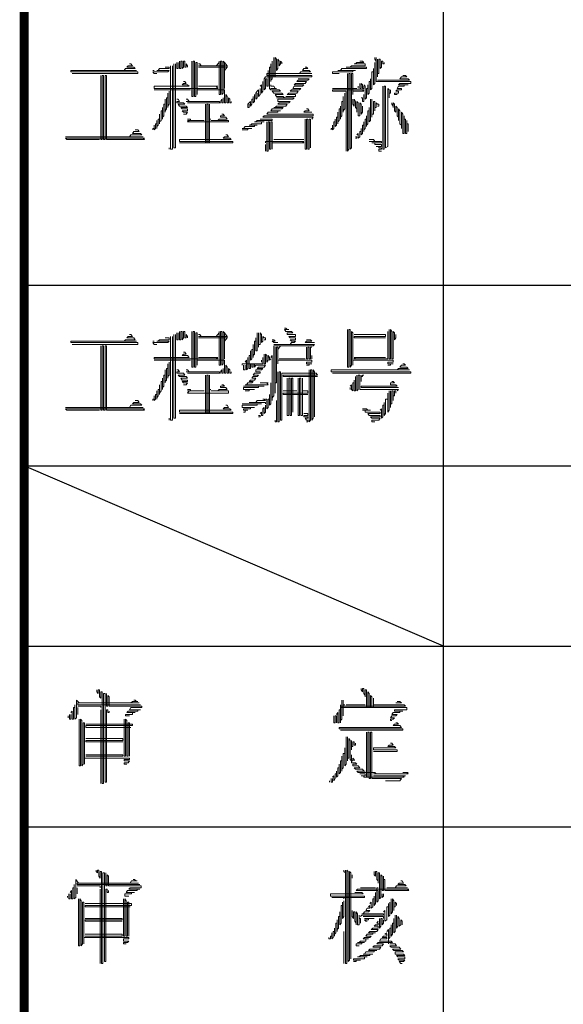
# Model space of a CAD drawing. Extents: x 54879 to 2940158, y -397704 to 823232.
# Drawn here: x 1466548 to 1468655, y 442321 to 446138 of the extents above; entities that cross this region are included whole.
import ezdxf

# ---------------------------------------------------------------- set-up
doc = ezdxf.new("R2010")
doc.units = 0
doc.header["$LTSCALE"] = 1000
doc.layers.add('TK', color=7, linetype='Continuous')

# ---------------------------------------------------------------- blocks, each defined once
blk = doc.blocks.new('ZJTK2022A2')
at = {"layer": 'TK'}
blk.add_line((-552.75, 101), (-569, 108), dxfattribs=at)
at = {"layer": 'TK', "const_width": 0.35}
blk.add_lwpolyline([(-10, 10), (-10, 410), (-569, 410), (-569, 10)], close=True, dxfattribs=at)
at = {"layer": 'TK'}
for points in [[(-552.75, 10), (-552.75, 157)], [(-569, 115), (-504, 115)], [(-569, 108), (-504, 108)], [(-569, 101), (-504, 101)], [(-569, 94), (-504, 94)]]:
    blk.add_lwpolyline(points, dxfattribs=at)
at = {"layer": 'TK', "lineweight": 0}
for points in [[(-559.332, 123.82), (-559.332, 123.079), (-559.279, 123.079), (-559.279, 123.82), (-559.226, 123.767), (-559.226, 123.317), (-559.173, 123.396), (-559.173, 123.767), (-559.12, 123.687), (-559.12, 123.502), (-559.067, 123.581), (-559.067, 123.687), (-559.015, 123.634), (-559.015, 123.581)], [(-555.416, 123.82), (-555.416, 123.767), (-555.363, 123.687), (-555.363, 123.82), (-555.363, 122.893), (-555.31, 122.893), (-554.49, 122.893), (-554.014, 122.893), (-554.014, 122.814), (-554.437, 122.814), (-554.49, 122.761), (-554.119, 122.761), (-554.278, 122.761), (-554.278, 122.708), (-554.49, 122.708), (-554.543, 122.629), (-554.384, 122.629), (-554.384, 122.576), (-554.543, 122.576), (-554.596, 122.523), (-554.49, 122.523), (-554.49, 122.444), (-554.649, 122.444), (-554.649, 122.391), (-554.543, 122.391)], [(-555.31, 123.767), (-555.31, 123.079), (-555.31, 123.211), (-555.257, 123.211), (-555.257, 123.767), (-555.204, 123.767), (-555.204, 123.396), (-555.151, 123.449), (-555.151, 123.687), (-555.098, 123.687), (-555.098, 123.581), (-555.045, 123.581), (-555.045, 123.634)], [(-564.915, 123.581), (-564.862, 123.581), (-564.809, 123.502), (-564.968, 123.502), (-565.021, 123.449), (-564.756, 123.449), (-564.703, 123.396), (-565.074, 123.396), (-565.127, 123.317), (-564.651, 123.317), (-567.191, 123.317), (-567.191, 123.264), (-564.598, 123.264), (-564.598, 123.211), (-567.138, 123.211)], [(-563.539, 123.449), (-563.38, 123.449), (-563.38, 123.396), (-563.751, 123.396), (-563.804, 123.317), (-563.857, 123.317), (-563.38, 123.317), (-563.433, 123.264), (-564.015, 123.264), (-563.963, 123.211), (-563.857, 123.211)], [(-564.015, 123.317), (-563.963, 123.317)], [(-563.328, 123.502), (-563.328, 120.274), (-563.248, 120.274), (-563.248, 123.502)], [(-563.195, 123.581), (-563.195, 120.327), (-563.142, 120.327), (-563.142, 123.581)], [(-563.089, 123.634), (-563.089, 123.396), (-563.036, 123.396), (-563.036, 123.634)], [(-562.984, 123.687), (-562.984, 123.396), (-562.931, 123.396), (-562.931, 123.687), (-562.878, 123.687), (-562.878, 123.396), (-562.825, 123.449), (-562.825, 123.687), (-562.772, 123.687), (-562.772, 123.449), (-562.719, 123.449), (-562.719, 123.581), (-562.666, 123.502), (-562.666, 123.449)], [(-562.507, 123.687), (-562.507, 122.761), (-562.507, 122.311), (-562.454, 122.311), (-562.454, 123.264), (-562.454, 123.687), (-562.401, 123.687), (-562.401, 122.761), (-562.401, 122.311), (-562.348, 122.311), (-562.348, 123.264), (-562.348, 123.634), (-562.296, 123.634), (-562.296, 122.708), (-562.296, 122.391), (-562.296, 122.576), (-562.243, 122.576), (-561.449, 122.576), (-561.237, 122.576), (-561.237, 122.523), (-561.237, 122.073), (-561.184, 122.073), (-561.184, 122.391), (-561.131, 122.311), (-561.131, 122.073), (-561.078, 122.073), (-561.078, 122.258), (-561.025, 122.206), (-561.025, 122.073), (-560.973, 122.073), (-560.973, 122.126)], [(-562.243, 123.581), (-562.19, 123.581), (-562.137, 123.502), (-562.243, 123.502), (-561.449, 123.502), (-561.131, 123.502), (-561.131, 123.449), (-561.925, 123.449), (-562.243, 123.449)], [(-561.555, 123.502), (-561.449, 123.634)], [(-561.449, 123.687), (-561.449, 122.761), (-561.449, 122.391), (-561.396, 122.391), (-561.396, 123.317), (-561.396, 123.687), (-561.343, 123.687), (-561.343, 122.761), (-561.343, 122.391), (-561.29, 122.444), (-561.29, 123.396), (-561.29, 123.687), (-561.237, 123.634), (-561.237, 122.708), (-561.237, 122.629)], [(-561.131, 123.502), (-561.237, 123.634)], [(-561.237, 123.317), (-561.131, 123.449)], [(-559.385, 123.687), (-559.385, 122.999), (-559.438, 122.946), (-559.438, 122.893), (-559.438, 123.581), (-559.438, 123.449), (-559.491, 123.449), (-559.491, 122.629), (-559.438, 122.576), (-559.12, 122.576), (-559.067, 122.523), (-559.385, 122.523), (-559.332, 122.444), (-559.015, 122.444), (-558.962, 122.391), (-559.279, 122.391), (-559.226, 122.311), (-558.962, 122.311), (-558.909, 122.258), (-559.226, 122.258), (-558.538, 122.258), (-558.591, 122.206), (-559.173, 122.206), (-559.173, 122.126), (-558.697, 122.126), (-558.75, 122.073), (-559.12, 122.073), (-559.173, 122.02), (-558.803, 122.02), (-558.856, 121.941), (-559.226, 121.941), (-559.279, 121.888), (-559.332, 121.888), (-558.962, 121.888), (-559.015, 121.835), (-559.385, 121.835), (-559.438, 121.756), (-559.067, 121.756), (-559.173, 121.756), (-559.173, 121.703), (-559.544, 121.703), (-559.597, 121.623), (-558.803, 121.623), (-558.009, 121.623), (-557.797, 121.623), (-557.797, 121.57), (-558.591, 121.57), (-559.385, 121.57), (-559.702, 121.57), (-559.755, 121.518), (-558.962, 121.518), (-558.168, 121.518), (-557.797, 121.518), (-557.85, 121.438)], [(-558.115, 123.449), (-558.062, 123.449), (-558.009, 123.396), (-558.168, 123.396), (-558.221, 123.317), (-557.956, 123.317), (-557.903, 123.264), (-558.274, 123.264), (-558.327, 123.211), (-557.85, 123.211), (-558.644, 123.211), (-559.438, 123.211), (-559.597, 123.211), (-559.597, 123.132), (-558.803, 123.132), (-558.009, 123.132), (-557.85, 123.132), (-557.85, 123.079), (-558.644, 123.079), (-559.438, 123.079), (-559.65, 123.079), (-559.702, 122.999), (-559.702, 122.576), (-559.65, 122.629), (-559.65, 122.999), (-559.597, 122.999), (-559.597, 122.708), (-559.544, 122.708), (-559.544, 123.317)], [(-555.998, 123.687), (-555.892, 123.687), (-555.839, 123.634), (-556.104, 123.634), (-556.157, 123.581), (-556.21, 123.581), (-555.786, 123.581), (-555.786, 123.502), (-556.316, 123.502), (-556.368, 123.449), (-556.527, 123.449), (-555.733, 123.449), (-555.733, 123.396), (-556.527, 123.396), (-556.686, 123.396), (-556.739, 123.317), (-556.845, 123.317), (-556.157, 123.317), (-556.263, 123.317), (-556.263, 123.264), (-557.056, 123.264), (-557.056, 123.211), (-556.792, 123.211)], [(-555.416, 123.634), (-555.416, 122.814), (-555.469, 122.761), (-555.469, 123.396), (-555.469, 123.264), (-555.522, 123.264), (-555.522, 122.629), (-555.575, 122.576), (-555.575, 122.999), (-555.575, 122.893), (-555.628, 122.893), (-555.628, 122.444), (-555.681, 122.391), (-555.681, 122.761), (-555.681, 122.629), (-555.733, 122.629), (-555.733, 122.258), (-555.786, 122.206), (-555.786, 122.708), (-555.839, 122.761)], [(-566.026, 123.132), (-566.026, 122.206), (-566.026, 121.253), (-566.026, 120.644), (-565.974, 120.644), (-565.974, 121.57), (-565.974, 122.523), (-565.974, 123.132), (-565.921, 123.132), (-565.921, 122.206), (-565.921, 121.253), (-565.921, 120.644), (-565.868, 120.644), (-565.868, 121.57), (-565.868, 122.523), (-565.868, 123.132), (-565.815, 123.132), (-565.815, 122.206), (-565.815, 121.253), (-565.815, 120.644), (-565.762, 120.644), (-564.968, 120.644), (-564.333, 120.644), (-564.386, 120.697), (-564.333, 120.697), (-567.402, 120.697), (-567.349, 120.644), (-566.556, 120.644), (-566.079, 120.644)], [(-558.379, 122.999), (-557.956, 122.999), (-558.009, 122.946), (-558.379, 122.946), (-558.432, 122.893), (-558.062, 122.893), (-558.115, 122.814), (-558.485, 122.814), (-558.538, 122.761), (-558.168, 122.761), (-558.221, 122.708), (-558.538, 122.708), (-558.591, 122.629), (-558.274, 122.629), (-558.327, 122.576), (-558.644, 122.576), (-558.697, 122.523), (-558.379, 122.523), (-558.432, 122.444), (-558.75, 122.444), (-558.803, 122.391), (-558.485, 122.391), (-558.485, 122.311), (-558.856, 122.311)], [(-556.474, 123.211), (-556.474, 120.195), (-556.421, 120.274), (-556.421, 123.211), (-556.368, 123.211), (-556.368, 120.274), (-556.316, 120.327), (-556.316, 123.211), (-556.263, 123.211), (-556.263, 122.391), (-556.263, 122.523), (-556.21, 122.523), (-555.839, 122.523), (-555.892, 122.576), (-555.839, 122.576), (-556.633, 122.576), (-557.056, 122.576), (-557.056, 122.523), (-556.527, 122.523), (-556.527, 122.444), (-556.527, 121.518), (-556.527, 120.565), (-556.527, 120.195)], [(-554.331, 123.132), (-554.225, 123.132), (-554.172, 123.079), (-554.384, 123.079), (-554.437, 122.999), (-554.119, 122.999), (-554.066, 122.946), (-554.86, 122.946), (-555.31, 122.946)], [(-562.825, 122.893), (-562.772, 122.893), (-562.719, 122.814), (-562.825, 122.814), (-562.878, 122.761), (-562.666, 122.761), (-562.613, 122.708), (-563.433, 122.708), (-563.963, 122.708), (-563.963, 122.629), (-561.502, 122.629), (-561.555, 122.708), (-561.502, 122.708), (-562.243, 122.708)], [(-563.963, 122.576), (-563.142, 122.576), (-562.56, 122.576)], [(-559.861, 122.629), (-559.861, 122.391), (-559.914, 122.311), (-559.914, 122.576), (-559.967, 122.523), (-560.02, 122.444), (-560.02, 122.206), (-559.967, 122.258), (-559.967, 122.444)], [(-559.755, 122.893), (-559.755, 122.523), (-559.808, 122.444), (-559.808, 122.761), (-559.861, 122.708)], [(-559.438, 122.761), (-559.438, 122.708), (-559.332, 122.708), (-559.279, 122.629), (-559.226, 122.629), (-559.438, 122.629)], [(-557.056, 122.629), (-556.263, 122.629), (-556.104, 122.629)], [(-556.051, 122.708), (-556.051, 122.629)], [(-555.998, 122.814), (-555.998, 122.629), (-555.945, 122.629), (-555.945, 122.814), (-555.892, 122.761), (-555.892, 122.629), (-555.839, 122.629), (-555.839, 122.708)], [(-555.098, 122.708), (-555.098, 121.756), (-555.098, 120.83), (-555.098, 120.274), (-555.045, 120.274), (-555.045, 121.2), (-555.045, 122.126), (-555.045, 122.708), (-554.993, 122.708), (-554.993, 121.756), (-554.993, 120.83), (-554.993, 120.327), (-554.913, 120.38), (-554.913, 121.332), (-554.913, 122.258), (-554.913, 122.629), (-554.86, 122.576), (-554.86, 122.258), (-554.86, 122.444), (-554.807, 122.444), (-554.807, 122.576)], [(-563.38, 122.523), (-563.38, 122.02), (-563.433, 121.941), (-563.433, 121.888), (-563.433, 122.444), (-563.433, 122.258), (-563.486, 122.258), (-563.486, 121.835), (-563.539, 121.756), (-563.539, 121.703), (-563.539, 122.206), (-563.539, 122.02), (-563.592, 122.02), (-563.592, 121.57), (-563.645, 121.518), (-563.645, 121.438), (-563.645, 121.888), (-563.645, 121.756), (-563.698, 121.756), (-563.698, 121.385), (-563.751, 121.332), (-563.751, 121.253), (-563.751, 121.623), (-563.751, 121.438), (-563.804, 121.438), (-563.804, 121.2), (-563.857, 121.147), (-563.857, 121.068), (-563.857, 121.385), (-563.857, 121.253), (-563.91, 121.253), (-563.91, 121.068), (-563.963, 121.015), (-563.963, 121.2), (-563.963, 121.068), (-564.015, 121.068), (-564.015, 121.015)], [(-563.089, 122.206), (-563.036, 122.206), (-562.984, 122.126), (-563.089, 122.126), (-563.089, 122.073), (-562.825, 122.073), (-562.772, 122.02), (-563.036, 122.02), (-562.984, 121.941), (-562.719, 121.941), (-562.666, 121.888), (-562.931, 121.888), (-562.878, 121.835), (-562.666, 121.835), (-562.666, 121.756), (-562.878, 121.756), (-562.825, 121.703), (-562.666, 121.703), (-562.719, 121.623), (-562.825, 121.623)], [(-562.719, 122.206), (-562.666, 122.206), (-562.613, 122.126), (-562.719, 122.126), (-561.925, 122.126), (-561.449, 122.126), (-561.396, 122.073), (-562.19, 122.073), (-562.666, 122.073)], [(-561.29, 122.258), (-561.29, 122.073), (-561.343, 122.073), (-561.343, 122.206), (-561.396, 122.126)], [(-560.073, 122.391), (-560.073, 122.126), (-560.126, 122.073), (-560.126, 122.311), (-560.126, 122.206), (-560.179, 122.206), (-560.179, 122.02), (-560.232, 121.941), (-560.232, 122.126), (-560.285, 122.073), (-560.338, 122.02), (-560.338, 121.888), (-560.285, 121.888), (-560.285, 122.02)], [(-556.58, 122.444), (-556.58, 121.835), (-556.633, 121.756), (-556.633, 121.703), (-556.633, 122.311), (-556.633, 122.126), (-556.686, 122.126), (-556.686, 121.57), (-556.739, 121.518), (-556.739, 121.438), (-556.739, 121.941), (-556.739, 121.835), (-556.792, 121.835), (-556.792, 121.385), (-556.845, 121.332), (-556.845, 121.253), (-556.845, 121.703), (-556.845, 121.518), (-556.898, 121.518), (-556.898, 121.2), (-556.951, 121.147), (-556.951, 121.438), (-556.951, 121.332), (-557.004, 121.332), (-557.004, 121.068), (-557.056, 121.015), (-557.056, 121.2), (-557.056, 121.068), (-557.109, 121.068), (-557.109, 121.015)], [(-556.263, 122.206), (-556.263, 122.02), (-556.21, 121.941), (-556.21, 122.206), (-556.157, 122.126), (-556.157, 121.888), (-556.104, 121.835), (-556.104, 121.703), (-556.104, 122.126), (-556.051, 122.073), (-556.051, 121.57), (-555.998, 121.57), (-555.998, 122.073), (-555.945, 122.02), (-555.945, 121.623), (-555.892, 121.703), (-555.892, 121.941)], [(-555.575, 122.206), (-555.575, 121.385), (-555.628, 121.332), (-555.628, 121.888), (-555.628, 121.756), (-555.681, 121.756), (-555.681, 121.253), (-555.733, 121.2), (-555.733, 121.147), (-555.733, 121.57), (-555.733, 121.438), (-555.786, 121.438), (-555.786, 121.068), (-555.839, 121.015), (-555.839, 120.962), (-555.839, 121.332), (-555.839, 121.2), (-555.892, 121.2), (-555.892, 120.882), (-555.945, 120.83), (-555.945, 121.068), (-555.945, 120.962), (-555.998, 120.962), (-555.998, 120.75), (-556.051, 120.697), (-556.051, 120.882), (-556.104, 120.83)], [(-555.839, 122.391), (-555.839, 122.126), (-555.892, 122.126), (-555.892, 122.258), (-555.945, 122.258)], [(-555.522, 122.206), (-555.522, 121.518), (-555.522, 121.623), (-555.469, 121.623), (-555.469, 122.126), (-555.416, 122.126), (-555.416, 121.756), (-555.416, 121.888), (-555.363, 121.888), (-555.363, 122.073), (-555.31, 122.02), (-555.257, 122.02), (-555.257, 121.941), (-555.31, 121.941)], [(-561.978, 122.02), (-561.978, 121.068), (-561.978, 120.512), (-561.925, 120.512), (-561.925, 121.438), (-561.925, 122.02), (-561.872, 122.02), (-561.872, 121.068), (-561.872, 120.512), (-561.819, 120.512), (-561.819, 121.438), (-561.819, 122.02)], [(-558.062, 121.835), (-558.009, 121.835), (-557.956, 121.756), (-558.115, 121.756), (-558.168, 121.703), (-557.85, 121.703)], [(-554.754, 122.073), (-554.754, 122.02), (-554.701, 121.941), (-554.701, 121.888), (-554.701, 122.073), (-554.649, 122.02), (-554.649, 121.756), (-554.596, 121.703), (-554.596, 121.941), (-554.543, 121.888), (-554.543, 121.57), (-554.49, 121.518), (-554.49, 121.385), (-554.49, 121.835), (-554.437, 121.756), (-554.437, 121.253), (-554.384, 121.2), (-554.384, 121.068), (-554.384, 121.703), (-554.331, 121.623), (-554.331, 120.882), (-554.278, 120.882), (-554.278, 121.57), (-554.278, 121.438), (-554.225, 121.438), (-554.225, 120.882), (-554.172, 120.882), (-554.172, 121.385), (-554.172, 121.253), (-554.119, 121.253), (-554.119, 120.962)], [(-561.343, 121.623), (-561.29, 121.623), (-561.237, 121.57), (-561.396, 121.57), (-561.396, 121.518), (-561.184, 121.518), (-561.131, 121.438), (-561.449, 121.438), (-561.502, 121.385), (-561.766, 121.385), (-561.078, 121.385), (-561.078, 121.332), (-561.872, 121.332), (-562.666, 121.332), (-562.613, 121.385), (-562.666, 121.385), (-562.031, 121.385), (-562.56, 121.385), (-562.56, 121.438), (-562.666, 121.438)], [(-561.819, 121.438), (-561.766, 121.438)], [(-559.861, 121.438), (-559.385, 121.438), (-559.385, 121.385), (-559.967, 121.385), (-560.02, 121.332), (-560.073, 121.332), (-559.702, 121.332), (-559.808, 121.332), (-559.808, 121.253), (-560.179, 121.253), (-560.232, 121.2), (-560.285, 121.2), (-559.967, 121.2), (-560.073, 121.2), (-560.073, 121.147), (-560.443, 121.147), (-560.496, 121.068), (-560.549, 121.068), (-560.179, 121.068), (-560.338, 121.068), (-560.338, 121.015), (-560.549, 121.015)], [(-558.115, 121.438), (-558.115, 120.512), (-558.115, 120.274), (-558.062, 120.274), (-558.062, 121.2), (-558.062, 121.438), (-558.009, 121.438), (-558.009, 120.512), (-558.009, 120.274), (-557.956, 120.274), (-557.956, 121.2), (-557.956, 121.438), (-557.903, 121.438), (-557.903, 120.512), (-557.903, 120.327)], [(-559.597, 121.332), (-559.597, 120.38), (-559.597, 120.195), (-559.544, 120.195), (-559.544, 121.147), (-559.544, 121.332), (-559.491, 121.332), (-559.491, 120.38), (-559.491, 120.274), (-559.438, 120.274), (-559.438, 121.2), (-559.438, 121.332), (-559.385, 121.332), (-559.385, 120.38), (-559.385, 120.274), (-559.385, 120.512), (-559.332, 120.512), (-558.538, 120.512), (-558.168, 120.512), (-558.221, 120.565), (-558.168, 120.565), (-558.962, 120.565), (-559.65, 120.565), (-559.65, 120.512)], [(-564.703, 121.015), (-564.598, 121.015), (-564.545, 120.962), (-564.756, 120.962), (-564.809, 120.882), (-564.492, 120.882), (-564.439, 120.83), (-564.862, 120.83), (-564.915, 120.75), (-564.386, 120.75), (-567.402, 120.75)], [(-561.184, 120.83), (-561.131, 120.83), (-561.078, 120.75), (-561.237, 120.75), (-561.29, 120.697), (-561.025, 120.697), (-560.973, 120.644), (-561.766, 120.644), (-562.56, 120.644), (-562.984, 120.644), (-562.984, 120.565), (-562.19, 120.565), (-561.396, 120.565), (-560.92, 120.565), (-560.92, 120.512), (-561.713, 120.512), (-562.507, 120.512), (-562.984, 120.512)], [(-559.332, 120.644), (-558.538, 120.644), (-558.168, 120.644)], [(-556.157, 120.75), (-556.104, 120.75), (-556.104, 120.697), (-556.157, 120.697)], [(-555.628, 120.644), (-555.469, 120.644), (-555.416, 120.565), (-555.628, 120.565), (-555.151, 120.565), (-555.151, 120.512), (-555.522, 120.512), (-555.416, 120.512), (-555.416, 120.459), (-555.151, 120.459), (-555.151, 120.38), (-555.363, 120.38), (-555.257, 120.38), (-555.257, 120.327), (-555.151, 120.327), (-555.151, 120.274), (-555.257, 120.274), (-555.257, 120.195), (-555.151, 120.195)], [(-563.38, 120.327), (-563.38, 120.274)], [(-559.65, 120.459), (-559.65, 120.195)], [(-564.915, 113.092), (-564.862, 113.092), (-564.809, 113.013), (-564.968, 113.013), (-565.021, 112.96), (-564.756, 112.96), (-564.703, 112.881), (-565.074, 112.881), (-565.127, 112.828), (-564.651, 112.828), (-567.191, 112.828), (-567.191, 112.775), (-564.598, 112.775), (-564.598, 112.695), (-567.138, 112.695)], [(-563.328, 113.013), (-563.328, 109.758), (-563.248, 109.758), (-563.248, 113.013)], [(-563.195, 113.092), (-563.195, 109.838), (-563.142, 109.838), (-563.142, 113.092)], [(-563.089, 113.145), (-563.089, 112.881), (-563.036, 112.881), (-563.036, 113.145)], [(-562.984, 113.198), (-562.984, 112.881), (-562.931, 112.881), (-562.931, 113.198), (-562.878, 113.198), (-562.878, 112.881), (-562.825, 112.96), (-562.825, 113.198), (-562.772, 113.198), (-562.772, 112.96), (-562.719, 112.96), (-562.719, 113.092), (-562.666, 113.013), (-562.666, 112.96)], [(-562.507, 113.198), (-562.507, 112.272), (-562.507, 111.822), (-562.454, 111.822), (-562.454, 112.775), (-562.454, 113.198), (-562.401, 113.198), (-562.401, 112.272), (-562.401, 111.822), (-562.348, 111.822), (-562.348, 112.775), (-562.348, 113.145), (-562.296, 113.145), (-562.296, 112.193), (-562.296, 111.902), (-562.296, 112.087), (-562.243, 112.087), (-561.449, 112.087), (-561.237, 112.087), (-561.237, 112.007), (-561.237, 111.584), (-561.184, 111.584), (-561.184, 111.902), (-561.131, 111.822), (-561.131, 111.584), (-561.078, 111.584), (-561.078, 111.769), (-561.025, 111.716), (-561.025, 111.584), (-560.973, 111.584), (-560.973, 111.637)], [(-562.243, 113.092), (-562.19, 113.092), (-562.137, 113.013), (-562.243, 113.013), (-561.449, 113.013), (-561.131, 113.013), (-561.131, 112.96), (-561.925, 112.96), (-562.243, 112.96)], [(-561.555, 113.013), (-561.449, 113.145)], [(-561.449, 113.198), (-561.449, 112.272), (-561.449, 111.902), (-561.396, 111.902), (-561.396, 112.828), (-561.396, 113.198), (-561.343, 113.198), (-561.343, 112.272), (-561.343, 111.902), (-561.29, 111.955), (-561.29, 112.881), (-561.29, 113.198), (-561.237, 113.145), (-561.237, 112.193), (-561.237, 112.14)], [(-561.131, 113.013), (-561.237, 113.145)], [(-559.967, 113.145), (-559.967, 112.457), (-560.02, 112.457), (-560.02, 112.96), (-560.02, 112.828), (-560.073, 112.828), (-560.073, 112.325), (-560.126, 112.272), (-560.126, 112.193), (-560.126, 112.695), (-560.126, 112.51), (-560.179, 112.51), (-560.179, 112.14), (-560.232, 112.087), (-560.232, 112.457), (-560.232, 112.272), (-560.285, 112.272), (-560.285, 111.769), (-560.232, 111.769), (-560.232, 111.955), (-560.179, 111.955), (-560.179, 111.822), (-560.126, 111.822), (-560.126, 111.955), (-560.073, 111.955), (-560.073, 111.822), (-560.02, 111.902), (-559.65, 111.902), (-559.702, 111.822), (-559.914, 111.822), (-559.967, 111.769), (-559.755, 111.769), (-559.808, 111.716), (-560.02, 111.716), (-560.02, 111.637), (-559.861, 111.637), (-559.861, 111.584), (-560.073, 111.584), (-560.126, 111.505), (-559.914, 111.505), (-559.967, 111.452), (-560.126, 111.452), (-560.179, 111.399), (-560.02, 111.399), (-560.073, 111.319), (-560.232, 111.319), (-560.285, 111.267), (-560.126, 111.267), (-560.179, 111.214), (-560.338, 111.214), (-560.39, 111.134), (-560.443, 111.134), (-559.65, 111.134), (-559.544, 111.134), (-559.597, 111.214), (-559.544, 111.214), (-559.861, 111.214)], [(-559.914, 113.145), (-559.914, 112.59), (-559.914, 112.695), (-559.861, 112.695), (-559.861, 113.145), (-559.808, 113.092), (-559.808, 112.775), (-559.755, 112.828), (-559.755, 113.013), (-559.702, 112.96), (-559.65, 112.96), (-559.65, 112.881), (-559.702, 112.881)], [(-558.909, 113.33), (-558.856, 113.33), (-558.803, 113.278), (-558.75, 113.278), (-558.909, 113.278), (-558.856, 113.198), (-558.644, 113.198), (-558.591, 113.145), (-558.803, 113.145), (-558.803, 113.092), (-558.485, 113.092), (-558.485, 113.013), (-558.75, 113.013), (-558.697, 112.96), (-558.485, 112.96), (-558.485, 112.881), (-558.697, 112.881), (-558.644, 112.828), (-558.485, 112.828), (-558.538, 112.775), (-558.644, 112.775), (-558.697, 112.695), (-559.332, 112.695), (-558.538, 112.695), (-557.744, 112.695), (-557.797, 112.642), (-558.591, 112.642), (-559.332, 112.642), (-559.332, 112.59), (-559.332, 111.637), (-559.332, 110.711), (-559.385, 110.632), (-559.385, 110.526), (-559.385, 111.452), (-559.385, 112.272), (-559.438, 112.193)], [(-556.474, 113.278), (-556.474, 112.325), (-556.474, 111.822), (-556.421, 111.822), (-556.421, 112.775), (-556.421, 113.278), (-556.368, 113.278), (-556.368, 112.325), (-556.368, 111.822), (-556.316, 111.902), (-556.316, 112.828), (-556.316, 113.198), (-556.263, 113.145), (-556.263, 112.193), (-556.263, 111.902), (-556.263, 112.087), (-556.21, 112.087), (-555.416, 112.087), (-554.701, 112.087), (-554.701, 112.007), (-554.913, 112.007), (-554.913, 111.955), (-554.701, 111.955), (-554.807, 111.955), (-554.807, 111.902), (-554.913, 111.902)], [(-554.913, 113.198), (-554.913, 112.272), (-554.913, 112.14), (-554.993, 112.14), (-555.786, 112.14), (-556.21, 112.14), (-556.157, 112.193), (-556.21, 112.193), (-555.416, 112.193), (-554.993, 112.193)], [(-556.21, 113.092), (-555.416, 113.092), (-554.993, 113.092), (-554.993, 113.013), (-555.786, 113.013), (-556.21, 113.013), (-556.21, 112.96), (-555.416, 112.96), (-554.993, 112.96)], [(-554.86, 113.278), (-554.86, 112.325), (-554.86, 112.14), (-554.807, 112.14), (-554.807, 113.092), (-554.807, 113.278), (-554.754, 113.198), (-554.754, 112.272), (-554.754, 112.14), (-554.701, 112.14), (-554.701, 113.092), (-554.701, 113.198), (-554.649, 113.145), (-554.649, 112.881), (-554.596, 112.96), (-554.596, 113.092)], [(-566.026, 112.642), (-566.026, 111.716), (-566.026, 110.764), (-566.026, 110.155), (-565.974, 110.155), (-565.974, 111.081), (-565.974, 112.007), (-565.974, 112.642), (-565.921, 112.642), (-565.921, 111.716), (-565.921, 110.764), (-565.921, 110.155), (-565.868, 110.155), (-565.868, 111.081), (-565.868, 112.007), (-565.868, 112.642), (-565.815, 112.642), (-565.815, 111.716), (-565.815, 110.764), (-565.815, 110.155), (-565.762, 110.155), (-564.968, 110.155), (-564.333, 110.155), (-564.386, 110.208), (-564.333, 110.208), (-567.402, 110.208), (-567.349, 110.155), (-566.556, 110.155), (-566.079, 110.155)], [(-563.539, 112.96), (-563.38, 112.96), (-563.38, 112.881), (-563.751, 112.881), (-563.804, 112.828), (-563.857, 112.828), (-563.38, 112.828), (-563.433, 112.775), (-564.015, 112.775), (-563.963, 112.695), (-563.857, 112.695)], [(-564.015, 112.828), (-563.963, 112.828)], [(-561.237, 112.828), (-561.131, 112.96)], [(-559.385, 112.881), (-559.332, 112.881), (-559.279, 112.828), (-559.385, 112.828), (-559.332, 112.775), (-559.173, 112.775)], [(-559.173, 112.51), (-559.067, 112.642)], [(-558.062, 112.881), (-557.903, 112.881), (-557.85, 112.828), (-558.062, 112.828), (-558.115, 112.775), (-557.744, 112.775)], [(-562.825, 112.404), (-562.772, 112.404), (-562.719, 112.325), (-562.825, 112.325), (-562.878, 112.272), (-562.666, 112.272), (-562.613, 112.193), (-563.433, 112.193), (-563.963, 112.193), (-563.963, 112.14), (-561.502, 112.14), (-561.555, 112.193), (-561.502, 112.193), (-562.243, 112.193)], [(-559.702, 112.325), (-559.702, 111.955), (-559.65, 111.955), (-559.65, 112.325), (-559.597, 112.272), (-559.597, 112.007), (-559.544, 112.087), (-559.544, 112.272), (-559.491, 112.193), (-559.491, 112.087), (-559.438, 112.14)], [(-559.279, 112.59), (-559.279, 111.637), (-559.279, 110.817), (-559.279, 111.214), (-559.226, 111.214), (-559.226, 112.14), (-559.226, 112.59), (-559.173, 112.59), (-559.173, 111.955), (-559.173, 112.087), (-559.12, 112.087), (-558.327, 112.087), (-557.85, 112.087), (-557.85, 112.007), (-558.062, 112.007), (-558.062, 111.955), (-557.85, 111.955), (-557.956, 111.955), (-557.956, 111.902), (-558.062, 111.902)], [(-558.062, 112.59), (-558.062, 112.14), (-558.009, 112.14), (-558.009, 112.59), (-557.956, 112.59), (-557.956, 112.14), (-557.903, 112.14), (-557.903, 112.59), (-557.85, 112.59)], [(-557.85, 112.272), (-557.85, 112.14)], [(-563.38, 112.007), (-563.38, 111.505), (-563.433, 111.452), (-563.433, 111.399), (-563.433, 111.955), (-563.433, 111.769), (-563.486, 111.769), (-563.486, 111.319), (-563.539, 111.267), (-563.539, 111.214), (-563.539, 111.716), (-563.539, 111.505), (-563.592, 111.505), (-563.592, 111.081), (-563.645, 111.028), (-563.645, 110.949), (-563.645, 111.399), (-563.645, 111.267), (-563.698, 111.267), (-563.698, 110.896), (-563.751, 110.817), (-563.751, 110.764), (-563.751, 111.134), (-563.751, 110.949), (-563.804, 110.949), (-563.804, 110.711), (-563.857, 110.632), (-563.857, 110.579), (-563.857, 110.896), (-563.857, 110.764), (-563.91, 110.764), (-563.91, 110.579), (-563.963, 110.526), (-563.963, 110.711), (-563.963, 110.579), (-564.015, 110.579), (-564.015, 110.526)], [(-563.963, 112.087), (-563.142, 112.087), (-562.56, 112.087)], [(-559.755, 112.193), (-559.755, 111.955), (-559.808, 111.955), (-560.549, 111.955), (-560.549, 111.902)], [(-560.496, 111.902), (-560.496, 111.716), (-560.443, 111.716), (-560.443, 111.902)], [(-560.338, 112.193), (-560.338, 111.769), (-560.39, 111.716), (-560.39, 112.087), (-560.443, 112.007)], [(-559.808, 112.087), (-559.808, 112.007)], [(-559.12, 112.14), (-558.327, 112.14), (-558.115, 112.14)], [(-554.331, 111.955), (-554.278, 111.955), (-554.225, 111.902), (-554.384, 111.902), (-554.437, 111.822), (-554.172, 111.822), (-554.119, 111.769), (-554.49, 111.769), (-554.543, 111.716), (-554.066, 111.716), (-557.109, 111.716), (-557.109, 111.637), (-554.014, 111.637), (-554.014, 111.584), (-557.056, 111.584)], [(-563.089, 111.716), (-563.036, 111.716), (-562.984, 111.637), (-563.089, 111.637), (-563.089, 111.584), (-562.825, 111.584), (-562.772, 111.505), (-563.036, 111.505), (-562.984, 111.452), (-562.719, 111.452), (-562.666, 111.399), (-562.931, 111.399), (-562.878, 111.319), (-562.666, 111.319), (-562.666, 111.267), (-562.878, 111.267), (-562.825, 111.214), (-562.666, 111.214), (-562.719, 111.134), (-562.825, 111.134)], [(-562.719, 111.716), (-562.666, 111.716), (-562.613, 111.637), (-562.719, 111.637), (-561.925, 111.637), (-561.449, 111.637), (-561.396, 111.584), (-562.19, 111.584), (-562.666, 111.584)], [(-561.978, 111.505), (-561.978, 110.579), (-561.978, 110.023), (-561.925, 110.023), (-561.925, 110.949), (-561.925, 111.505), (-561.872, 111.505), (-561.872, 110.579), (-561.872, 110.023), (-561.819, 110.023), (-561.819, 110.949), (-561.819, 111.505)], [(-561.29, 111.769), (-561.29, 111.584), (-561.343, 111.584), (-561.343, 111.716), (-561.396, 111.637)], [(-559.173, 111.637), (-559.173, 110.711), (-559.173, 109.758), (-559.173, 109.705), (-559.12, 109.705), (-559.12, 110.632), (-559.12, 111.584), (-559.12, 111.637), (-559.067, 111.637), (-559.067, 110.711), (-559.067, 109.758), (-559.015, 109.758), (-559.015, 110.711), (-559.015, 111.584), (-558.962, 111.584), (-558.168, 111.584), (-557.691, 111.584), (-557.639, 111.505), (-558.432, 111.505), (-558.962, 111.505), (-558.962, 111.452), (-558.168, 111.452), (-557.639, 111.452)], [(-557.956, 111.716), (-557.956, 110.764), (-557.956, 109.838), (-557.956, 109.705), (-557.903, 109.758), (-557.903, 110.711), (-557.903, 111.637), (-557.903, 111.716), (-557.85, 111.716), (-557.85, 110.764), (-557.85, 109.838), (-557.85, 109.758), (-557.797, 109.838), (-557.797, 110.764), (-557.797, 111.716), (-557.744, 111.637), (-557.744, 110.711), (-557.744, 109.891)], [(-556.104, 111.505), (-556.104, 110.896), (-556.051, 110.949), (-556.051, 111.505), (-555.998, 111.505), (-555.998, 110.949), (-555.945, 110.949), (-555.151, 110.949), (-554.49, 110.949), (-554.543, 110.896)], [(-555.945, 111.505), (-555.945, 111.267), (-555.945, 111.452), (-555.892, 111.452), (-555.892, 111.505), (-555.839, 111.505)], [(-561.343, 111.134), (-561.29, 111.134), (-561.237, 111.081), (-561.396, 111.081), (-561.396, 111.028), (-561.184, 111.028), (-561.131, 110.949), (-561.449, 110.949), (-561.502, 110.896), (-561.766, 110.896), (-561.078, 110.896), (-561.078, 110.817), (-561.872, 110.817), (-562.666, 110.817), (-562.613, 110.896), (-562.666, 110.896), (-562.031, 110.896), (-562.56, 110.896), (-562.56, 110.949), (-562.666, 110.949)], [(-559.438, 111.214), (-559.438, 110.393), (-559.491, 110.34), (-559.491, 110.764), (-559.491, 110.579), (-559.544, 110.579), (-559.544, 110.261), (-559.597, 110.208), (-559.597, 110.579), (-559.65, 110.579)], [(-558.803, 111.399), (-558.803, 110.446), (-558.803, 109.944), (-558.75, 109.944), (-558.75, 110.896), (-558.75, 111.399), (-558.697, 111.399), (-558.697, 110.446), (-558.697, 109.944), (-558.644, 109.944), (-558.644, 110.896), (-558.644, 111.399), (-558.591, 111.399), (-558.591, 110.446), (-558.591, 110.076)], [(-558.379, 111.399), (-558.379, 110.446), (-558.379, 109.944), (-558.327, 109.944), (-558.327, 110.896), (-558.327, 111.399), (-558.274, 111.399), (-558.274, 110.446), (-558.274, 109.944), (-558.221, 109.944), (-558.221, 110.896), (-558.221, 111.399)], [(-556.157, 111.452), (-556.157, 110.896), (-556.21, 110.896), (-556.21, 111.319), (-556.21, 111.214), (-556.263, 111.214), (-556.263, 110.896), (-556.316, 110.949), (-556.316, 111.134), (-556.368, 111.081)], [(-554.754, 111.267), (-554.701, 111.267), (-554.649, 111.214), (-554.807, 111.214), (-554.807, 111.134), (-554.596, 111.134), (-554.543, 111.081), (-555.363, 111.081), (-555.945, 111.081), (-555.945, 111.028), (-555.151, 111.028), (-554.49, 111.028)], [(-561.819, 110.949), (-561.766, 110.949)], [(-560.496, 111.081), (-559.702, 111.081), (-559.914, 111.081), (-559.914, 111.028), (-560.496, 111.028), (-560.496, 110.949), (-560.073, 110.949), (-560.285, 110.949), (-560.285, 110.896), (-560.443, 110.896)], [(-558.221, 110.896), (-558.168, 110.896), (-558.009, 110.896), (-558.009, 110.817), (-558.803, 110.817), (-558.962, 110.817), (-558.962, 110.764), (-558.168, 110.764), (-558.009, 110.764)], [(-558.962, 110.896), (-558.432, 110.896)], [(-556.368, 111.028), (-556.368, 110.949)], [(-554.86, 110.896), (-554.86, 110.155), (-554.913, 110.076), (-554.913, 110.817), (-554.913, 110.579), (-554.993, 110.579), (-554.993, 110.023), (-555.045, 109.944), (-555.045, 110.446), (-555.045, 110.34), (-555.098, 110.34), (-555.098, 109.891), (-555.151, 109.838), (-555.151, 110.208), (-555.204, 110.155)], [(-554.807, 110.896), (-554.807, 110.261), (-554.807, 110.393), (-554.754, 110.393), (-554.754, 110.896), (-554.701, 110.896), (-554.701, 110.526), (-554.701, 110.711), (-554.649, 110.711), (-554.649, 110.896), (-554.596, 110.896), (-554.596, 110.817)], [(-564.703, 110.526), (-564.598, 110.526), (-564.545, 110.446), (-564.756, 110.446), (-564.809, 110.393), (-564.492, 110.393), (-564.439, 110.34), (-564.862, 110.34), (-564.915, 110.261), (-564.386, 110.261), (-567.402, 110.261)], [(-561.184, 110.34), (-561.131, 110.34), (-561.078, 110.261), (-561.237, 110.261), (-561.29, 110.208), (-561.025, 110.208), (-560.973, 110.155), (-561.766, 110.155), (-562.56, 110.155), (-562.984, 110.155), (-562.984, 110.076), (-562.19, 110.076), (-561.396, 110.076), (-560.92, 110.076), (-560.92, 110.023), (-561.713, 110.023), (-562.507, 110.023), (-562.984, 110.023)], [(-560.549, 110.393), (-559.808, 110.393), (-559.967, 110.393), (-559.967, 110.34), (-560.549, 110.34), (-560.549, 110.261), (-560.073, 110.261), (-560.232, 110.261), (-560.232, 110.208), (-560.496, 110.208), (-560.496, 110.155), (-560.338, 110.155), (-560.443, 110.155), (-560.443, 110.076), (-560.496, 110.076)], [(-559.755, 110.579), (-559.702, 110.579), (-559.65, 110.526), (-559.967, 110.526), (-560.02, 110.446), (-560.285, 110.446), (-559.65, 110.446), (-559.65, 110.393)], [(-559.65, 110.34), (-559.65, 110.076), (-559.702, 110.023), (-559.702, 110.261), (-559.755, 110.208), (-559.755, 110.155), (-559.755, 109.944), (-559.808, 109.944), (-559.808, 110.076), (-559.861, 110.023)], [(-559.226, 110.526), (-559.226, 109.705), (-559.279, 109.705), (-559.279, 109.758)], [(-558.168, 110.023), (-558.009, 110.023), (-558.009, 109.944), (-558.168, 109.944), (-558.168, 109.891), (-558.009, 109.891), (-558.009, 109.838), (-558.115, 109.838), (-558.062, 109.758), (-558.009, 109.758), (-558.009, 109.705), (-558.062, 109.705)], [(-555.892, 110.208), (-555.733, 110.208), (-555.681, 110.155), (-555.575, 110.155), (-555.892, 110.155), (-555.786, 110.155), (-555.786, 110.076), (-555.204, 110.076), (-555.204, 110.023), (-555.681, 110.023), (-555.628, 109.944), (-555.204, 109.944), (-555.204, 109.891), (-555.575, 109.891), (-555.522, 109.838), (-555.204, 109.838), (-555.257, 109.758), (-555.522, 109.758), (-555.522, 109.705), (-555.416, 109.705)], [(-563.38, 109.838), (-563.38, 109.758)], [(-559.914, 109.944), (-559.861, 109.944), (-559.861, 109.891), (-559.914, 109.891)], [(-566.185, 99.306), (-566.185, 99.226), (-566.132, 99.173), (-566.132, 99.306), (-566.079, 99.306), (-566.079, 99.041), (-566.026, 98.988), (-566.026, 99.226), (-565.974, 99.226), (-565.974, 95.681), (-565.921, 95.681), (-565.921, 99.173), (-565.868, 99.173), (-565.868, 95.733), (-565.815, 95.733), (-565.815, 96.66), (-565.815, 97.612), (-565.815, 98.538), (-565.762, 98.538), (-565.762, 98.432), (-565.709, 98.432), (-565.709, 98.485)], [(-555.945, 99.358), (-555.945, 99.306), (-555.892, 99.226), (-555.892, 99.358), (-555.839, 99.358), (-555.839, 99.173), (-555.786, 99.094), (-555.786, 99.041), (-555.786, 99.306), (-555.733, 99.306), (-555.733, 98.618), (-555.681, 98.618), (-555.681, 99.226), (-555.628, 99.173), (-555.628, 98.618), (-555.575, 98.618), (-555.575, 99.094), (-555.522, 99.041), (-555.522, 98.618), (-555.469, 98.618), (-555.469, 98.988), (-555.469, 98.723), (-555.416, 98.723), (-554.596, 98.723), (-554.278, 98.723), (-554.225, 98.671), (-556.739, 98.671), (-556.739, 98.618), (-554.172, 98.618), (-554.172, 98.538), (-554.649, 98.538), (-554.649, 98.485), (-554.331, 98.485), (-554.437, 98.485), (-554.437, 98.432), (-554.701, 98.432), (-554.754, 98.353), (-554.543, 98.353), (-554.596, 98.3), (-554.754, 98.3), (-554.807, 98.221), (-554.649, 98.221), (-554.701, 98.168), (-554.807, 98.168), (-554.807, 98.115), (-554.754, 98.115)], [(-566.979, 98.909), (-566.979, 98.221), (-567.032, 98.168), (-567.032, 98.723), (-567.032, 98.618), (-567.085, 98.618), (-567.085, 98.168), (-567.138, 98.168), (-567.138, 98.485), (-567.191, 98.432)], [(-566.873, 98.803), (-566.979, 98.909)], [(-564.756, 98.909), (-564.703, 98.909), (-564.651, 98.856), (-564.598, 98.856), (-564.809, 98.856), (-564.862, 98.803), (-564.545, 98.803), (-565.338, 98.803), (-566.132, 98.803), (-566.926, 98.803), (-566.926, 98.723), (-564.492, 98.723)], [(-565.815, 99.173), (-565.815, 98.671), (-565.762, 98.671), (-565.762, 99.094), (-565.709, 99.041), (-565.709, 98.671), (-565.656, 98.671), (-564.862, 98.671), (-564.439, 98.671), (-564.439, 98.618), (-564.862, 98.618), (-564.915, 98.538), (-564.492, 98.538), (-564.598, 98.538), (-564.598, 98.485), (-564.968, 98.485), (-565.021, 98.432), (-564.703, 98.432), (-564.809, 98.432), (-564.809, 98.353), (-565.074, 98.353), (-565.074, 98.3), (-564.915, 98.3)], [(-556.686, 98.909), (-556.686, 98.168), (-556.739, 98.115), (-556.739, 98.035), (-556.739, 98.723), (-556.739, 98.538), (-556.792, 98.538), (-556.792, 98.035), (-556.845, 98.035), (-556.845, 98.432), (-556.898, 98.353)], [(-556.633, 98.909), (-556.633, 98.3), (-556.633, 98.723), (-556.58, 98.723)], [(-566.926, 98.671), (-566.132, 98.671), (-566.026, 98.671), (-566.026, 98.618)], [(-566.926, 98.618), (-566.926, 98.353)], [(-566.026, 98.538), (-566.026, 95.681)], [(-556.527, 98.723), (-555.786, 98.723)], [(-554.543, 98.856), (-554.437, 98.856), (-554.384, 98.803), (-554.596, 98.803)], [(-567.297, 98.3), (-567.297, 98.221)], [(-567.244, 98.353), (-567.244, 98.168), (-567.191, 98.168), (-567.191, 98.353)], [(-566.873, 98.168), (-566.873, 97.242), (-566.873, 96.368), (-566.82, 96.368), (-566.82, 97.295), (-566.82, 98.168), (-566.767, 98.115), (-566.767, 97.162), (-566.767, 96.368), (-566.714, 96.421), (-566.714, 97.348), (-566.714, 98.035), (-566.661, 98.035), (-566.661, 97.109), (-566.661, 96.421), (-566.661, 96.66), (-566.609, 96.66), (-565.815, 96.66), (-565.021, 96.66), (-564.915, 96.66), (-564.915, 96.607), (-565.127, 96.607), (-565.127, 96.554), (-564.915, 96.554), (-564.968, 96.474), (-565.127, 96.474), (-565.127, 96.421), (-565.021, 96.421)], [(-565.127, 98.168), (-565.127, 97.242), (-565.127, 96.739), (-565.074, 96.739), (-565.074, 97.665), (-565.074, 98.168), (-565.021, 98.115), (-565.021, 97.162), (-565.021, 96.739), (-564.968, 96.739), (-564.968, 97.665), (-564.968, 98.035), (-564.915, 98.035), (-564.915, 97.109), (-564.915, 96.739)], [(-557.004, 98.3), (-557.004, 98.035), (-556.951, 98.035), (-556.951, 98.3), (-556.898, 98.3), (-556.898, 98.035)], [(-566.609, 97.983), (-565.815, 97.983), (-565.021, 97.983), (-564.809, 97.983), (-564.809, 97.93), (-565.603, 97.93), (-566.397, 97.93), (-566.609, 97.93), (-566.609, 97.85), (-565.815, 97.85), (-565.021, 97.85), (-564.862, 97.85)], [(-554.596, 98.035), (-554.543, 98.035), (-554.49, 97.983), (-554.649, 97.983), (-554.701, 97.93), (-554.437, 97.93), (-554.384, 97.85), (-555.204, 97.85), (-555.998, 97.85), (-556.792, 97.85), (-556.792, 97.797), (-554.331, 97.797), (-554.331, 97.744), (-555.151, 97.744), (-555.945, 97.744), (-556.739, 97.744)], [(-566.609, 97.427), (-565.815, 97.427), (-565.18, 97.427), (-565.18, 97.348), (-565.974, 97.348), (-566.609, 97.348), (-566.609, 97.295), (-565.815, 97.295), (-565.18, 97.295)], [(-556.527, 97.48), (-556.527, 96.554), (-556.527, 96.421), (-556.58, 96.368), (-556.58, 97.056), (-556.58, 96.845), (-556.633, 96.845), (-556.633, 96.289), (-556.686, 96.236), (-556.686, 96.157), (-556.686, 96.739), (-556.686, 96.554), (-556.739, 96.554), (-556.739, 96.104), (-556.792, 96.051), (-556.792, 96.421), (-556.792, 96.289), (-556.845, 96.289), (-556.845, 95.972), (-556.898, 95.919), (-556.898, 96.157), (-556.898, 96.051), (-556.951, 96.051), (-556.951, 95.866), (-557.004, 95.786), (-557.004, 95.972), (-557.056, 95.919)], [(-556.474, 97.48), (-556.474, 96.554), (-556.474, 96.66), (-556.421, 96.66), (-556.421, 97.427), (-556.368, 97.348), (-556.368, 96.607), (-556.316, 96.554), (-556.316, 96.474), (-556.157, 96.474), (-556.104, 96.421), (-556.263, 96.421), (-556.263, 96.368), (-556.051, 96.368), (-555.998, 96.289), (-556.21, 96.289), (-556.157, 96.236), (-555.892, 96.236), (-555.839, 96.157), (-555.786, 96.157), (-556.104, 96.157), (-556.051, 96.104), (-555.416, 96.104), (-555.363, 96.051), (-555.469, 96.051), (-554.649, 96.051), (-554.119, 96.051), (-554.172, 96.104), (-554.119, 96.104), (-554.331, 96.104)], [(-555.733, 97.665), (-555.733, 96.739), (-555.733, 95.919), (-555.681, 95.919), (-555.681, 96.845), (-555.681, 97.665), (-555.628, 97.665), (-555.628, 96.739), (-555.628, 95.866), (-555.575, 95.866), (-555.575, 96.792), (-555.575, 97.665), (-555.522, 97.665), (-555.522, 96.739), (-555.522, 95.866), (-555.469, 95.866), (-554.649, 95.866), (-554.384, 95.866), (-554.437, 95.786), (-554.993, 95.786)], [(-556.316, 97.348), (-556.316, 96.977), (-556.316, 97.109), (-556.263, 97.109), (-556.263, 97.295), (-556.21, 97.295), (-556.21, 97.162), (-556.157, 97.162), (-556.157, 97.242)], [(-554.807, 97.242), (-554.754, 97.242), (-554.701, 97.162), (-554.86, 97.162), (-554.913, 97.109), (-554.649, 97.109), (-554.596, 97.056), (-555.416, 97.056), (-555.469, 97.056), (-555.469, 96.977), (-554.649, 96.977), (-554.543, 96.977), (-554.543, 96.924), (-555.363, 96.924), (-555.469, 96.924)], [(-566.609, 96.792), (-565.815, 96.792), (-565.18, 96.792), (-565.18, 96.739), (-565.974, 96.739), (-566.609, 96.739)], [(-556.316, 96.792), (-556.316, 96.554), (-556.263, 96.554), (-556.263, 96.66), (-556.21, 96.607), (-556.21, 96.554)], [(-557.109, 95.866), (-557.109, 95.733), (-557.056, 95.733), (-557.056, 95.866)], [(-555.998, 96.051), (-555.786, 96.051), (-555.786, 95.972), (-555.945, 95.972), (-555.839, 95.972), (-555.839, 95.919), (-555.045, 95.919), (-554.278, 95.919), (-554.331, 95.972), (-554.225, 95.972), (-555.045, 95.972), (-555.469, 95.972)], [(-557.162, 95.786), (-557.162, 95.733)], [(-566.212, 92.32), (-566.212, 92.267), (-566.159, 92.214), (-566.159, 92.32), (-566.106, 92.32), (-566.106, 92.082), (-566.053, 92.003), (-566.053, 92.267), (-566, 92.267), (-566, 88.695), (-565.947, 88.695), (-565.947, 92.214), (-565.894, 92.214), (-565.894, 88.774), (-565.841, 88.774), (-565.841, 89.701), (-565.841, 90.627), (-565.841, 91.579), (-565.788, 91.579), (-565.788, 91.447), (-565.735, 91.447), (-565.735, 91.526)], [(-565.841, 92.214), (-565.841, 91.711), (-565.788, 91.711), (-565.788, 92.135), (-565.735, 92.082), (-565.735, 91.711), (-565.682, 91.711), (-564.889, 91.711), (-564.465, 91.711), (-564.465, 91.632), (-564.889, 91.632), (-564.942, 91.579), (-564.518, 91.579), (-564.624, 91.579), (-564.624, 91.526), (-564.994, 91.526), (-565.047, 91.447), (-564.73, 91.447), (-564.836, 91.447), (-564.836, 91.394), (-565.1, 91.394), (-565.1, 91.315), (-564.942, 91.315)], [(-556.607, 92.32), (-556.607, 92.267), (-556.554, 92.214), (-556.554, 92.32), (-556.554, 88.695), (-556.501, 88.695), (-556.501, 92.32), (-556.448, 92.267), (-556.448, 88.774), (-556.395, 88.827), (-556.395, 92.267), (-556.342, 92.214), (-556.342, 88.88)], [(-556.289, 92.135), (-556.289, 92.003)], [(-555.442, 92.267), (-555.442, 92.135), (-555.389, 92.082), (-555.389, 92.267), (-555.337, 92.267), (-555.337, 91.95), (-555.284, 91.897), (-555.284, 91.817), (-555.284, 92.214), (-555.231, 92.214), (-555.231, 91.262), (-555.231, 91.209), (-555.178, 91.262), (-555.178, 92.135), (-555.125, 92.082), (-555.125, 91.526), (-555.072, 91.526), (-555.072, 92.082), (-555.072, 91.95), (-555.019, 91.95), (-555.019, 91.526), (-554.94, 91.526), (-554.146, 91.526), (-554.093, 91.526), (-554.146, 91.579), (-554.093, 91.579), (-554.887, 91.579), (-555.707, 91.579), (-556.077, 91.579), (-556.13, 91.526), (-555.337, 91.526), (-555.284, 91.526), (-555.284, 91.447), (-555.284, 91.129), (-555.337, 91.076), (-555.337, 91.632), (-555.284, 91.632)], [(-567.005, 91.95), (-567.005, 91.262), (-567.058, 91.209), (-567.058, 91.764), (-567.058, 91.632), (-567.111, 91.632), (-567.111, 91.209), (-567.164, 91.209), (-567.164, 91.526), (-567.217, 91.447)], [(-566.9, 91.817), (-567.005, 91.95)], [(-564.783, 91.95), (-564.73, 91.95), (-564.677, 91.897), (-564.624, 91.897), (-564.836, 91.897), (-564.889, 91.817), (-564.571, 91.817), (-565.365, 91.817), (-566.159, 91.817), (-566.953, 91.817), (-566.953, 91.764), (-564.518, 91.764)], [(-566.953, 91.711), (-566.159, 91.711), (-566.053, 91.711), (-566.053, 91.632)], [(-566.953, 91.632), (-566.953, 91.394)], [(-555.972, 91.632), (-555.389, 91.632)], [(-554.41, 91.897), (-554.358, 91.897), (-554.305, 91.817), (-554.463, 91.817), (-554.516, 91.764), (-554.252, 91.764), (-554.199, 91.711), (-554.569, 91.711), (-554.622, 91.632), (-554.94, 91.632), (-554.146, 91.632)], [(-567.323, 91.315), (-567.323, 91.262)], [(-567.27, 91.394), (-567.27, 91.209), (-567.217, 91.209), (-567.217, 91.394)], [(-566.053, 91.579), (-566.053, 88.695)], [(-556.183, 91.447), (-555.919, 91.447), (-555.866, 91.394), (-556.66, 91.394), (-557.136, 91.394), (-557.136, 91.315), (-556.342, 91.315), (-555.813, 91.315), (-555.813, 91.262), (-556.607, 91.262), (-557.083, 91.262)], [(-556.607, 91.262), (-556.607, 91.209)], [(-555.389, 91.447), (-555.389, 91.024), (-555.442, 90.944), (-555.442, 91.315), (-555.442, 91.209), (-555.495, 91.209), (-555.495, 90.891), (-555.548, 90.838), (-555.548, 91.076), (-555.601, 91.024)], [(-555.125, 91.394), (-555.125, 91.262), (-555.072, 91.315), (-555.072, 91.394)], [(-566.9, 91.209), (-566.9, 90.256), (-566.9, 89.383), (-566.847, 89.383), (-566.847, 90.336), (-566.847, 91.209), (-566.794, 91.129), (-566.794, 90.203), (-566.794, 89.383), (-566.741, 89.462), (-566.741, 90.388), (-566.741, 91.076), (-566.688, 91.076), (-566.688, 90.15), (-566.688, 89.462), (-566.688, 89.701), (-566.635, 89.701), (-565.841, 89.701), (-565.047, 89.701), (-564.942, 89.701), (-564.942, 89.648), (-565.153, 89.648), (-565.153, 89.568), (-564.942, 89.568), (-564.994, 89.515), (-565.153, 89.515), (-565.153, 89.462), (-565.047, 89.462)], [(-566.635, 91.024), (-565.841, 91.024), (-565.047, 91.024), (-564.836, 91.024), (-564.836, 90.944), (-565.63, 90.944), (-566.423, 90.944), (-566.635, 90.944), (-566.635, 90.891), (-565.841, 90.891), (-565.047, 90.891), (-564.889, 90.891)], [(-565.153, 91.209), (-565.153, 90.256), (-565.153, 89.753), (-565.1, 89.753), (-565.1, 90.706), (-565.1, 91.209), (-565.047, 91.129), (-565.047, 90.203), (-565.047, 89.753), (-564.994, 89.753), (-564.994, 90.706), (-564.994, 91.076), (-564.942, 91.076), (-564.942, 90.15), (-564.942, 89.753)], [(-556.607, 91.129), (-556.607, 90.521), (-556.66, 90.441), (-556.66, 91.076), (-556.66, 90.944), (-556.712, 90.944), (-556.712, 90.256), (-556.765, 90.203), (-556.765, 90.706), (-556.765, 90.521), (-556.818, 90.521), (-556.818, 90.071), (-556.871, 90.018), (-556.871, 89.939), (-556.871, 90.388), (-556.871, 90.256), (-556.924, 90.256), (-556.924, 89.886), (-556.977, 89.833), (-556.977, 89.753), (-556.977, 90.071), (-556.977, 89.939), (-557.03, 89.939), (-557.03, 89.701), (-557.083, 89.648), (-557.083, 89.886), (-557.083, 89.753), (-557.136, 89.753), (-557.136, 89.648), (-557.189, 89.648), (-557.189, 89.701)], [(-555.601, 90.944), (-555.654, 90.891), (-555.601, 90.891), (-555.601, 90.838), (-555.707, 90.838), (-555.76, 90.759), (-555.601, 90.759), (-555.654, 90.706), (-555.813, 90.706), (-555.866, 90.627), (-555.919, 90.627), (-555.125, 90.627), (-555.072, 90.627), (-555.072, 90.574), (-555.866, 90.574), (-555.919, 90.574), (-555.972, 90.521)], [(-554.834, 91.076), (-554.834, 90.574), (-554.887, 90.521), (-554.887, 91.024), (-554.887, 90.891), (-554.94, 90.891), (-554.94, 90.388), (-555.019, 90.336), (-555.019, 90.759), (-555.072, 90.706)], [(-554.781, 91.209), (-554.781, 90.627), (-554.728, 90.706), (-554.728, 91.209), (-554.675, 91.129), (-554.675, 90.759), (-554.675, 90.891), (-554.622, 90.891), (-554.622, 91.076), (-554.569, 91.024), (-554.569, 90.944)], [(-556.289, 90.759), (-556.289, 90.521), (-556.236, 90.441), (-556.236, 90.706), (-556.183, 90.706), (-556.183, 90.336), (-556.13, 90.256), (-556.13, 90.203), (-556.13, 90.706), (-556.077, 90.627), (-556.077, 90.203), (-556.025, 90.203), (-556.025, 90.574), (-556.025, 90.441), (-555.972, 90.441), (-555.972, 90.256)], [(-555.866, 90.521), (-555.072, 90.521), (-555.072, 90.441)], [(-554.622, 90.574), (-554.622, 89.939), (-554.675, 89.886), (-554.675, 90.441), (-554.675, 90.256), (-554.728, 90.256), (-554.728, 89.833), (-554.781, 89.753), (-554.781, 90.203), (-554.781, 90.071), (-554.834, 90.071), (-554.834, 89.701), (-554.887, 89.648), (-554.887, 89.462), (-554.887, 90.018), (-554.94, 89.939)], [(-554.569, 90.574), (-554.569, 90.071), (-554.516, 90.15), (-554.516, 90.521), (-554.463, 90.441), (-554.463, 90.15), (-554.41, 90.203), (-554.41, 90.388), (-554.358, 90.336), (-554.358, 90.203)], [(-566.635, 90.441), (-565.841, 90.441), (-565.206, 90.441), (-565.206, 90.388), (-566, 90.388), (-566.635, 90.388), (-566.635, 90.336), (-565.841, 90.336), (-565.206, 90.336)], [(-555.284, 90.336), (-555.337, 90.256), (-555.284, 90.256), (-555.284, 90.203), (-555.389, 90.203), (-555.442, 90.15), (-555.284, 90.15), (-555.284, 90.071), (-555.495, 90.071), (-555.548, 90.018), (-555.284, 90.018), (-555.337, 89.939), (-555.601, 89.939), (-555.654, 89.886), (-555.389, 89.886), (-555.495, 89.886), (-555.495, 89.833), (-555.707, 89.833), (-555.76, 89.753), (-555.548, 89.753), (-555.601, 89.701), (-555.813, 89.701), (-555.866, 89.648), (-555.654, 89.648), (-555.76, 89.648), (-555.76, 89.568), (-555.972, 89.568), (-556.025, 89.515), (-556.077, 89.515), (-555.813, 89.515), (-555.919, 89.515), (-555.919, 89.462), (-556.13, 89.462), (-556.13, 89.383), (-556.025, 89.383)], [(-555.813, 90.441), (-555.442, 90.441), (-555.654, 90.441), (-555.654, 90.388), (-555.813, 90.388), (-555.76, 90.336), (-555.707, 90.336)], [(-555.231, 90.441), (-555.231, 90.071), (-555.178, 90.15), (-555.178, 90.441), (-555.125, 90.441), (-555.125, 90.203), (-555.072, 90.256), (-555.072, 90.388)], [(-566.635, 89.833), (-565.841, 89.833), (-565.206, 89.833), (-565.206, 89.753), (-566, 89.753), (-566.635, 89.753)], [(-556.607, 89.939), (-556.607, 89.013), (-556.607, 88.695)], [(-554.94, 89.886), (-555.019, 89.833), (-554.94, 89.833), (-554.94, 89.753), (-555.072, 89.753), (-555.125, 89.701), (-554.94, 89.701), (-554.94, 89.648), (-555.178, 89.648), (-555.231, 89.568), (-554.781, 89.568), (-554.728, 89.515), (-555.284, 89.515), (-555.337, 89.462), (-555.072, 89.462), (-555.125, 89.383), (-555.442, 89.383), (-555.495, 89.33), (-555.178, 89.33), (-555.231, 89.251), (-555.601, 89.251), (-555.654, 89.198), (-555.337, 89.198), (-555.442, 89.198), (-555.442, 89.145), (-555.76, 89.145), (-555.813, 89.065), (-555.866, 89.065), (-555.495, 89.065), (-555.601, 89.065), (-555.601, 89.013), (-555.972, 89.013), (-556.025, 88.96), (-556.077, 88.96), (-555.707, 88.96), (-555.813, 88.96), (-555.813, 88.88), (-556.236, 88.88), (-556.236, 88.827), (-555.972, 88.827), (-556.13, 88.827), (-556.13, 88.774), (-556.236, 88.774)], [(-554.834, 89.462), (-554.622, 89.462), (-554.569, 89.383), (-554.834, 89.383), (-554.781, 89.33), (-554.463, 89.33), (-554.41, 89.251), (-554.728, 89.251), (-554.675, 89.198), (-554.358, 89.198), (-554.305, 89.145), (-554.622, 89.145), (-554.622, 89.065), (-554.305, 89.065), (-554.252, 89.013), (-554.569, 89.013), (-554.516, 88.96), (-554.252, 88.96), (-554.252, 88.88), (-554.516, 88.88), (-554.463, 88.827), (-554.252, 88.827), (-554.305, 88.774), (-554.463, 88.774), (-554.41, 88.695), (-554.358, 88.695)]]:
    blk.add_lwpolyline(points, dxfattribs=at)

msp = doc.modelspace()

# ---------------------------------------------------------------- block references
at = {"layer": 'TK', "xscale": 100, "yscale": 100, "zscale": 100}
msp.add_blockref('ZJTK2022A2', (1523465.4, 433609.1), dxfattribs=at)

doc.saveas('drawing.dxf')
